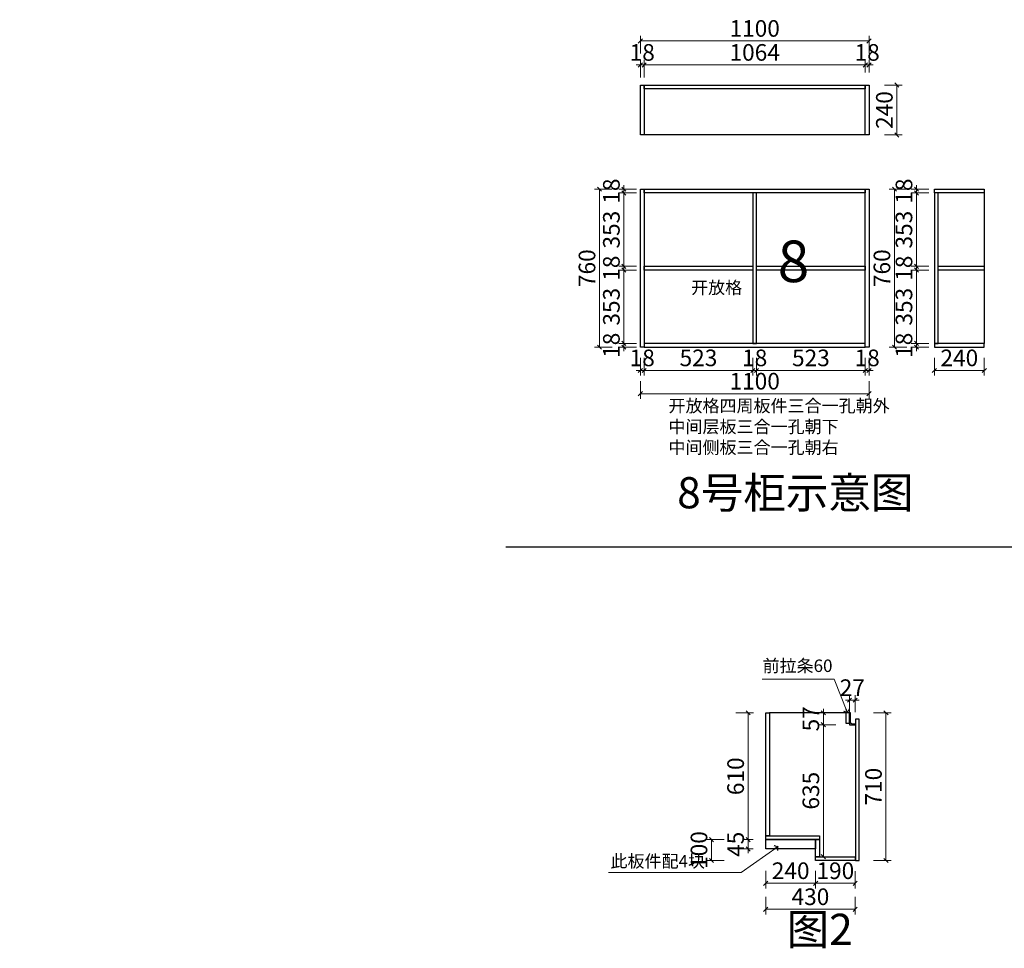
# Model space of a CAD drawing. Units: inches. Extents: x 1417 to 447759, y -216533 to -209116.
# Drawn here: x 439127 to 443864, y -215953 to -211484 of the extents above; entities that cross this region are included whole.
import ezdxf

# ---------------------------------------------------------------- set-up
doc = ezdxf.new("R2010")
doc.units = ezdxf.units.IN
doc.header["$LTSCALE"] = 3
doc.header["$MEASUREMENT"] = 0
for name, color, linetype in [('ZB_厨柜', 7, 'Continuous'), ('左产品层', 7, 'Continuous'), ('立面', 2, 'Continuous'), ('结构线111', 7, 'Continuous')]:
    doc.layers.add(name, color=color, linetype=linetype)
doc.styles.add('ZB_宋体', font='txt')
doc.styles.add('帝森标注0.5', font='txt', dxfattribs={"width": 0.5})
doc.dimstyles.new('帝森标注', dxfattribs={"dimscale": 20, "dimtxt": 4, "dimasz": 1, "dimexe": 1.25, "dimexo": 3, "dimgap": 0.5, "dimtad": 1, "dimdec": 0, "dimdsep": 46, "dimtxsty": '帝森标注0.5', "dimblk": 'OBLIQUE', "dimcen": 2.5, "dimclrd": 3, "dimclre": 3, "dimclrt": 1, "dimadec": 0, "dimazin": 0, "dimtfac": 1, "dimtdec": 0, "dimtix": 1, "dimtmove": 1, "dimatfit": 2, "dimldrblk": 'CCD_Leader_Arrow', "dimfxl": 3, "dimfxlon": 1, "dimlwd": 5, "dimlwe": 5, "dimarcsym": 0})

# ---------------------------------------------------------------- blocks, each defined once
blk = doc.blocks.new('_Oblique')
at = {"color": 0, "linetype": 'ByBlock', "lineweight": -2}
blk.add_line((-0.5, -0.5), (0.5, 0.5), dxfattribs=at)
blk = doc.blocks.new('*D288')
at = {"color": 3, "lineweight": 5, "transparency": 16777216}
for p, q in [((442631.7, -215430.2), (442631.7, -215410.2)), ((442656.2, -215430.2), (442606.7, -215430.2)), ((442656.2, -215475.2), (442606.7, -215475.2)), ((442631.7, -215430.2), (442631.7, -215475.2)), ((442631.7, -215475.2), (442631.7, -215495.2))]:
    blk.add_line(p, q, dxfattribs=at)
at = {"layer": 'Defpoints', "color": 0, "transparency": 16777216}
for p in [(442631.7, -215475.2), (442716.2, -215430.2), (442716.2, -215475.2)]:
    blk.add_point(p, dxfattribs=at)
at = {"color": 3, "lineweight": 5, "transparency": 16777216, "xscale": 20, "yscale": 20, "zscale": 20}
for p, rotation in [((442631.7, -215430.2), 270), ((442631.7, -215475.2), 90)]:
    blk.add_blockref('_Oblique', p, dxfattribs=dict(at, rotation=rotation))
at = {"color": 1, "transparency": 16777216, "insert": (442581.7, -215452.7), "char_height": 80, "attachment_point": 5, "rotation": 90, "style": '帝森标注0.5'}
blk.add_mtext('45', dxfattribs=at)
blk = doc.blocks.new('CCD_Leader_Arrow')
at = {"color": 2, "linetype": 'ByBlock'}
blk.add_line((0, 0), (-1, 0), dxfattribs=at)
for points in [[(-0.86, 0.67), (-0.6, 0.85), (-0.24, 0), (0, 0)], [(-0.86, -0.67), (-0.6, -0.85), (-0.24, 0), (0, 0)]]:
    blk.add_solid(points, dxfattribs=at)
blk = doc.blocks.new('*D289')
at = {"color": 3, "lineweight": 5, "transparency": 16777216}
for p, q in [((442716.2, -215580.1), (442716.2, -215665.1)), ((442956.2, -215580.1), (442956.2, -215665.1)), ((442716.2, -215640.1), (442956.2, -215640.1))]:
    blk.add_line(p, q, dxfattribs=at)
at = {"layer": 'Defpoints', "color": 0, "transparency": 16777216}
for p in [(442716.2, -215475.2), (442956.2, -215475.2), (442956.2, -215640.1)]:
    blk.add_point(p, dxfattribs=at)
at = {"color": 3, "lineweight": 5, "transparency": 16777216, "xscale": 20, "yscale": 20, "zscale": 20, "rotation": 180}
blk.add_blockref('_Oblique', (442716.2, -215640.1), dxfattribs=at)
at = {"color": 3, "lineweight": 5, "transparency": 16777216, "xscale": 20, "yscale": 20, "zscale": 20}
blk.add_blockref('_Oblique', (442956.2, -215640.1), dxfattribs=at)
at = {"color": 1, "transparency": 16777216, "insert": (442836.2, -215590.1), "char_height": 80, "attachment_point": 5, "style": '帝森标注0.5'}
blk.add_mtext('240', dxfattribs=at)
blk = doc.blocks.new('*D151')
at = {"color": 3, "lineweight": 5, "transparency": 16777216}
for p, q in [((442571.7, -214820.2), (442656.7, -214820.2)), ((442631.7, -215430.2), (442631.7, -214820.2)), ((442656.2, -215430.2), (442606.7, -215430.2))]:
    blk.add_line(p, q, dxfattribs=at)
at = {"layer": 'Defpoints', "color": 0, "transparency": 16777216}
for p in [(1417.4, -214820.2), (442631.7, -214820.2), (442716.2, -215430.2)]:
    blk.add_point(p, dxfattribs=at)
at = {"color": 3, "lineweight": 5, "transparency": 16777216, "xscale": 20, "yscale": 20, "zscale": 20}
for p, rotation in [((442631.7, -214820.2), 90), ((442631.7, -215430.2), 270)]:
    blk.add_blockref('_Oblique', p, dxfattribs=dict(at, rotation=rotation))
at = {"color": 1, "transparency": 16777216, "insert": (442581.7, -215125.2), "char_height": 80, "attachment_point": 5, "rotation": 90, "style": '帝森标注0.5'}
blk.add_mtext('610', dxfattribs=at)
blk = doc.blocks.new('*D290')
at = {"color": 3, "lineweight": 5, "transparency": 16777216}
for p, q in [((443234.8, -214820.2), (443319.8, -214820.2)), ((443294.8, -215530.2), (443294.8, -214820.2)), ((443234.8, -215530.2), (443319.8, -215530.2))]:
    blk.add_line(p, q, dxfattribs=at)
at = {"layer": 'Defpoints', "color": 0, "transparency": 16777216}
for p in [(443051.2, -214820.2), (443294.8, -214820.2), (443051.2, -215530.2)]:
    blk.add_point(p, dxfattribs=at)
at = {"color": 3, "lineweight": 5, "transparency": 16777216, "xscale": 20, "yscale": 20, "zscale": 20}
for p, rotation in [((443294.8, -214820.2), 90), ((443294.8, -215530.2), 270)]:
    blk.add_blockref('_Oblique', p, dxfattribs=dict(at, rotation=rotation))
at = {"color": 1, "transparency": 16777216, "insert": (443244.8, -215175.2), "char_height": 80, "attachment_point": 5, "rotation": 90, "style": '帝森标注0.5'}
blk.add_mtext('710', dxfattribs=at)
blk = doc.blocks.new('*D291')
at = {"color": 3, "lineweight": 5, "transparency": 16777216}
for p, q in [((443119.2, -214759.2), (443099.2, -214759.2)), ((443119.2, -214817.2), (443119.2, -214734.2)), ((443119.2, -214759.2), (443146.2, -214759.2)), ((443146.2, -214817.2), (443146.2, -214734.2)), ((443146.2, -214759.2), (443166.2, -214759.2))]:
    blk.add_line(p, q, dxfattribs=at)
at = {"layer": 'Defpoints', "color": 0, "transparency": 16777216}
for p in [(443146.2, -214759.2), (443119.2, -214877.2), (443146.2, -214877.2)]:
    blk.add_point(p, dxfattribs=at)
at = {"color": 3, "lineweight": 5, "transparency": 16777216, "xscale": 20, "yscale": 20, "zscale": 20}
blk.add_blockref('_Oblique', (443119.2, -214759.2), dxfattribs=at)
at = {"color": 3, "lineweight": 5, "transparency": 16777216, "xscale": 20, "yscale": 20, "zscale": 20, "rotation": 180}
blk.add_blockref('_Oblique', (443146.2, -214759.2), dxfattribs=at)
at = {"color": 1, "transparency": 16777216, "insert": (443132.7, -214709.2), "char_height": 80, "attachment_point": 5, "style": '帝森标注0.5'}
blk.add_mtext('27', dxfattribs=at)
blk = doc.blocks.new('*D292')
at = {"color": 3, "lineweight": 5, "transparency": 16777216}
for p, q in [((442993.7, -214820.2), (442993.7, -214800.2)), ((443053.7, -214820.2), (442968.7, -214820.2)), ((442993.7, -214820.2), (442993.7, -214877.2)), ((443053.7, -214877.2), (442968.7, -214877.2)), ((442993.7, -214877.2), (442993.7, -214897.2))]:
    blk.add_line(p, q, dxfattribs=at)
at = {"layer": 'Defpoints', "color": 0, "transparency": 16777216}
for p in [(443119.2, -214820.2), (442993.7, -214877.2), (443119.2, -214877.2)]:
    blk.add_point(p, dxfattribs=at)
at = {"color": 3, "lineweight": 5, "transparency": 16777216, "xscale": 20, "yscale": 20, "zscale": 20}
for p, rotation in [((442993.7, -214820.2), 270), ((442993.7, -214877.2), 90)]:
    blk.add_blockref('_Oblique', p, dxfattribs=dict(at, rotation=rotation))
at = {"color": 1, "transparency": 16777216, "insert": (442943.7, -214848.7), "char_height": 80, "attachment_point": 5, "rotation": 90, "style": '帝森标注0.5'}
blk.add_mtext('57', dxfattribs=at)
blk = doc.blocks.new('*D293')
at = {"color": 3, "lineweight": 5, "transparency": 16777216}
for p, q in [((443053.7, -214877.2), (442968.7, -214877.2)), ((442993.7, -214877.2), (442993.7, -215512.2)), ((443053.7, -215512.2), (442968.7, -215512.2))]:
    blk.add_line(p, q, dxfattribs=at)
at = {"layer": 'Defpoints', "color": 0, "transparency": 16777216}
for p in [(443119.2, -214877.2), (442993.7, -215512.2), (443119.9, -215512.2)]:
    blk.add_point(p, dxfattribs=at)
at = {"color": 3, "lineweight": 5, "transparency": 16777216, "xscale": 20, "yscale": 20, "zscale": 20}
for p, rotation in [((442993.7, -214877.2), 90), ((442993.7, -215512.2), 270)]:
    blk.add_blockref('_Oblique', p, dxfattribs=dict(at, rotation=rotation))
at = {"color": 1, "transparency": 16777216, "insert": (442943.7, -215194.7), "char_height": 80, "attachment_point": 5, "rotation": 90, "style": '帝森标注0.5'}
blk.add_mtext('635', dxfattribs=at)
blk = doc.blocks.new('*D294')
at = {"color": 3, "lineweight": 5, "transparency": 16777216}
for p, q in [((442956.2, -215581.2), (442956.2, -215665.1)), ((443146.2, -215581.2), (443146.2, -215665.1)), ((442956.2, -215640.1), (443146.2, -215640.1))]:
    blk.add_line(p, q, dxfattribs=at)
at = {"layer": 'Defpoints', "color": 0, "transparency": 16777216}
for p in [(442956.2, -215521.2), (443146.2, -215521.2), (443146.2, -215640.1)]:
    blk.add_point(p, dxfattribs=at)
at = {"color": 3, "lineweight": 5, "transparency": 16777216, "xscale": 20, "yscale": 20, "zscale": 20, "rotation": 180}
blk.add_blockref('_Oblique', (442956.2, -215640.1), dxfattribs=at)
at = {"color": 3, "lineweight": 5, "transparency": 16777216, "xscale": 20, "yscale": 20, "zscale": 20}
blk.add_blockref('_Oblique', (443146.2, -215640.1), dxfattribs=at)
at = {"color": 1, "transparency": 16777216, "insert": (443051.2, -215590.1), "char_height": 80, "attachment_point": 5, "style": '帝森标注0.5'}
blk.add_mtext('190', dxfattribs=at)
blk = doc.blocks.new('*D295')
at = {"color": 3, "lineweight": 5, "transparency": 16777216}
for p, q in [((442716.2, -215705.3), (442716.2, -215790.3)), ((443146.2, -215705.3), (443146.2, -215790.3)), ((443146.2, -215765.3), (442716.2, -215765.3))]:
    blk.add_line(p, q, dxfattribs=at)
at = {"layer": 'Defpoints', "color": 0, "transparency": 16777216}
for p in [(442716.2, -215430.2), (443146.2, -215512.2), (442716.2, -215765.3)]:
    blk.add_point(p, dxfattribs=at)
at = {"color": 3, "lineweight": 5, "transparency": 16777216, "xscale": 20, "yscale": 20, "zscale": 20, "rotation": 180}
blk.add_blockref('_Oblique', (442716.2, -215765.3), dxfattribs=at)
at = {"color": 3, "lineweight": 5, "transparency": 16777216, "xscale": 20, "yscale": 20, "zscale": 20}
blk.add_blockref('_Oblique', (443146.2, -215765.3), dxfattribs=at)
at = {"color": 1, "transparency": 16777216, "insert": (442931.2, -215715.3), "char_height": 80, "attachment_point": 5, "style": '帝森标注0.5'}
blk.add_mtext('430', dxfattribs=at)
blk = doc.blocks.new('*D156')
at = {"color": 3, "lineweight": 5, "transparency": 16777216}
for p, q in [((442515.5, -215430.2), (442430.5, -215430.2)), ((442455.5, -215430.2), (442455.5, -215530.2)), ((442515.5, -215530.2), (442430.5, -215530.2))]:
    blk.add_line(p, q, dxfattribs=at)
at = {"layer": 'Defpoints', "color": 0, "transparency": 16777216}
for p in [(442956.2, -215430.2), (442455.5, -215530.2), (442956.2, -215530.2)]:
    blk.add_point(p, dxfattribs=at)
at = {"color": 3, "lineweight": 5, "transparency": 16777216, "xscale": 20, "yscale": 20, "zscale": 20}
for p, rotation in [((442455.5, -215430.2), 90), ((442455.5, -215530.2), 270)]:
    blk.add_blockref('_Oblique', p, dxfattribs=dict(at, rotation=rotation))
at = {"color": 1, "transparency": 16777216, "insert": (442405.5, -215480.2), "char_height": 80, "attachment_point": 5, "rotation": 90, "style": '帝森标注0.5'}
blk.add_mtext('100', dxfattribs=at)
blk = doc.blocks.new('*D197')
at = {"color": 3, "lineweight": 5, "transparency": 16777216}
for p, q in [((442113.1, -213112.1), (442113.1, -213197.1)), ((442131.1, -213112.1), (442131.1, -213197.1)), ((442113.1, -213172.1), (442093.1, -213172.1)), ((442113.1, -213172.1), (442131.1, -213172.1)), ((442131.1, -213172.1), (442151.1, -213172.1))]:
    blk.add_line(p, q, dxfattribs=at)
at = {"layer": 'Defpoints', "color": 0, "transparency": 16777216}
for p in [(442113.1, -212983.1), (442131.1, -212983.1), (442131.1, -213172.1)]:
    blk.add_point(p, dxfattribs=at)
at = {"color": 3, "lineweight": 5, "transparency": 16777216, "xscale": 20, "yscale": 20, "zscale": 20}
blk.add_blockref('_Oblique', (442113.1, -213172.1), dxfattribs=at)
at = {"color": 3, "lineweight": 5, "transparency": 16777216, "xscale": 20, "yscale": 20, "zscale": 20, "rotation": 180}
blk.add_blockref('_Oblique', (442131.1, -213172.1), dxfattribs=at)
at = {"color": 1, "transparency": 16777216, "insert": (442122.1, -213122.1), "char_height": 80, "attachment_point": 5, "style": '帝森标注0.5'}
blk.add_mtext('18', dxfattribs=at)
blk = doc.blocks.new('*D198')
at = {"color": 3, "lineweight": 5, "transparency": 16777216}
for p, q in [((442131.1, -213112.1), (442131.1, -213197.1)), ((442654.1, -213112.1), (442654.1, -213197.1)), ((442131.1, -213172.1), (442654.1, -213172.1))]:
    blk.add_line(p, q, dxfattribs=at)
at = {"layer": 'Defpoints', "color": 0, "transparency": 16777216}
for p in [(442131.1, -212983.1), (442654.1, -212966), (442654.1, -213172.1)]:
    blk.add_point(p, dxfattribs=at)
at = {"color": 3, "lineweight": 5, "transparency": 16777216, "xscale": 20, "yscale": 20, "zscale": 20, "rotation": 180}
blk.add_blockref('_Oblique', (442131.1, -213172.1), dxfattribs=at)
at = {"color": 3, "lineweight": 5, "transparency": 16777216, "xscale": 20, "yscale": 20, "zscale": 20}
blk.add_blockref('_Oblique', (442654.1, -213172.1), dxfattribs=at)
at = {"color": 1, "transparency": 16777216, "insert": (442392.6, -213122.1), "char_height": 80, "attachment_point": 5, "style": '帝森标注0.5'}
blk.add_mtext('523', dxfattribs=at)
blk = doc.blocks.new('*D199')
at = {"color": 3, "lineweight": 5, "transparency": 16777216}
for p, q in [((442654.1, -213112.1), (442654.1, -213197.1)), ((442672.1, -213112.1), (442672.1, -213197.1)), ((442654.1, -213172.1), (442634.1, -213172.1)), ((442654.1, -213172.1), (442672.1, -213172.1)), ((442672.1, -213172.1), (442692.1, -213172.1))]:
    blk.add_line(p, q, dxfattribs=at)
at = {"layer": 'Defpoints', "color": 0, "transparency": 16777216}
for p in [(442654.1, -212966), (442672.1, -212970.7), (442672.1, -213172.1)]:
    blk.add_point(p, dxfattribs=at)
at = {"color": 3, "lineweight": 5, "transparency": 16777216, "xscale": 20, "yscale": 20, "zscale": 20}
blk.add_blockref('_Oblique', (442654.1, -213172.1), dxfattribs=at)
at = {"color": 3, "lineweight": 5, "transparency": 16777216, "xscale": 20, "yscale": 20, "zscale": 20, "rotation": 180}
blk.add_blockref('_Oblique', (442672.1, -213172.1), dxfattribs=at)
at = {"color": 1, "transparency": 16777216, "insert": (442663.1, -213122.1), "char_height": 80, "attachment_point": 5, "style": '帝森标注0.5'}
blk.add_mtext('18', dxfattribs=at)
blk = doc.blocks.new('*D200')
at = {"color": 3, "lineweight": 5, "transparency": 16777216}
for p, q in [((442672.1, -213112.1), (442672.1, -213197.1)), ((443195.1, -213112.1), (443195.1, -213197.1)), ((442672.1, -213172.1), (443195.1, -213172.1))]:
    blk.add_line(p, q, dxfattribs=at)
at = {"layer": 'Defpoints', "color": 0, "transparency": 16777216}
for p in [(443195.1, -212960.2), (442672.1, -212970.7), (443195.1, -213172.1)]:
    blk.add_point(p, dxfattribs=at)
at = {"color": 3, "lineweight": 5, "transparency": 16777216, "xscale": 20, "yscale": 20, "zscale": 20, "rotation": 180}
blk.add_blockref('_Oblique', (442672.1, -213172.1), dxfattribs=at)
at = {"color": 3, "lineweight": 5, "transparency": 16777216, "xscale": 20, "yscale": 20, "zscale": 20}
blk.add_blockref('_Oblique', (443195.1, -213172.1), dxfattribs=at)
at = {"color": 1, "transparency": 16777216, "insert": (442933.6, -213122.1), "char_height": 80, "attachment_point": 5, "style": '帝森标注0.5'}
blk.add_mtext('523', dxfattribs=at)
blk = doc.blocks.new('*D201')
at = {"color": 3, "lineweight": 5, "transparency": 16777216}
for p, q in [((443195.1, -213112.1), (443195.1, -213197.1)), ((443213.1, -213112.1), (443213.1, -213197.1)), ((443195.1, -213172.1), (443175.1, -213172.1)), ((443195.1, -213172.1), (443213.1, -213172.1)), ((443213.1, -213172.1), (443233.1, -213172.1))]:
    blk.add_line(p, q, dxfattribs=at)
at = {"layer": 'Defpoints', "color": 0, "transparency": 16777216}
for p in [(443195.1, -212960.2), (443213.1, -212963.1), (443213.1, -213172.1)]:
    blk.add_point(p, dxfattribs=at)
at = {"color": 3, "lineweight": 5, "transparency": 16777216, "xscale": 20, "yscale": 20, "zscale": 20}
blk.add_blockref('_Oblique', (443195.1, -213172.1), dxfattribs=at)
at = {"color": 3, "lineweight": 5, "transparency": 16777216, "xscale": 20, "yscale": 20, "zscale": 20, "rotation": 180}
blk.add_blockref('_Oblique', (443213.1, -213172.1), dxfattribs=at)
at = {"color": 1, "transparency": 16777216, "insert": (443204.1, -213122.1), "char_height": 80, "attachment_point": 5, "style": '帝森标注0.5'}
blk.add_mtext('18', dxfattribs=at)
blk = doc.blocks.new('*D202')
at = {"color": 3, "lineweight": 5, "transparency": 16777216}
for p, q in [((442113.1, -213224.3), (442113.1, -213309.3)), ((443213.1, -213224.3), (443213.1, -213309.3)), ((443213.1, -213284.3), (442113.1, -213284.3))]:
    blk.add_line(p, q, dxfattribs=at)
at = {"layer": 'Defpoints', "color": 0, "transparency": 16777216}
for p in [(442113.1, -212958.4), (443213.1, -212963.1), (442113.1, -213284.3)]:
    blk.add_point(p, dxfattribs=at)
at = {"color": 3, "lineweight": 5, "transparency": 16777216, "xscale": 20, "yscale": 20, "zscale": 20, "rotation": 180}
blk.add_blockref('_Oblique', (442113.1, -213284.3), dxfattribs=at)
at = {"color": 3, "lineweight": 5, "transparency": 16777216, "xscale": 20, "yscale": 20, "zscale": 20}
blk.add_blockref('_Oblique', (443213.1, -213284.3), dxfattribs=at)
at = {"color": 1, "transparency": 16777216, "insert": (442663.1, -213234.3), "char_height": 80, "attachment_point": 5, "style": '帝森标注0.5'}
blk.add_mtext('1100', dxfattribs=at)
blk = doc.blocks.new('*D305')
at = {"color": 3, "lineweight": 5, "transparency": 16777216}
for p, q in [((442094, -213042.1), (442009, -213042.1)), ((442034, -213042.1), (442034, -213022.1)), ((442034, -213060.1), (442034, -213042.1)), ((442094, -213060.1), (442009, -213060.1)), ((442034, -213060.1), (442034, -213080.1))]:
    blk.add_line(p, q, dxfattribs=at)
at = {"layer": 'Defpoints', "color": 0, "transparency": 16777216}
for p in [(442034, -213042.1), (442210.3, -213042.1), (442210.3, -213060.1)]:
    blk.add_point(p, dxfattribs=at)
at = {"color": 3, "lineweight": 5, "transparency": 16777216, "xscale": 20, "yscale": 20, "zscale": 20}
for p, rotation in [((442034, -213042.1), 270), ((442034, -213060.1), 90)]:
    blk.add_blockref('_Oblique', p, dxfattribs=dict(at, rotation=rotation))
at = {"color": 1, "transparency": 16777216, "insert": (441984, -213051.1), "char_height": 80, "attachment_point": 5, "rotation": 90, "style": '帝森标注0.5'}
blk.add_mtext('18', dxfattribs=at)
blk = doc.blocks.new('*D306')
at = {"color": 3, "lineweight": 5, "transparency": 16777216}
for p, q in [((442094, -212689.1), (442009, -212689.1)), ((442034, -213042.1), (442034, -212689.1)), ((442094, -213042.1), (442009, -213042.1))]:
    blk.add_line(p, q, dxfattribs=at)
at = {"layer": 'Defpoints', "color": 0, "transparency": 16777216}
for p in [(442034, -212689.1), (442265.7, -212689.1), (442210.3, -213042.1)]:
    blk.add_point(p, dxfattribs=at)
at = {"color": 3, "lineweight": 5, "transparency": 16777216, "xscale": 20, "yscale": 20, "zscale": 20}
for p, rotation in [((442034, -212689.1), 90), ((442034, -213042.1), 270)]:
    blk.add_blockref('_Oblique', p, dxfattribs=dict(at, rotation=rotation))
at = {"color": 1, "transparency": 16777216, "insert": (441984, -212865.6), "char_height": 80, "attachment_point": 5, "rotation": 90, "style": '帝森标注0.5'}
blk.add_mtext('353', dxfattribs=at)
blk = doc.blocks.new('*D307')
at = {"color": 3, "lineweight": 5, "transparency": 16777216}
for p, q in [((442094, -212671.1), (442009, -212671.1)), ((442034, -212671.1), (442034, -212651.1)), ((442034, -212689.1), (442034, -212671.1)), ((442094, -212689.1), (442009, -212689.1)), ((442034, -212689.1), (442034, -212709.1))]:
    blk.add_line(p, q, dxfattribs=at)
at = {"layer": 'Defpoints', "color": 0, "transparency": 16777216}
for p in [(442034, -212671.1), (442269, -212671.1), (442265.7, -212689.1)]:
    blk.add_point(p, dxfattribs=at)
at = {"color": 3, "lineweight": 5, "transparency": 16777216, "xscale": 20, "yscale": 20, "zscale": 20}
for p, rotation in [((442034, -212671.1), 270), ((442034, -212689.1), 90)]:
    blk.add_blockref('_Oblique', p, dxfattribs=dict(at, rotation=rotation))
at = {"color": 1, "transparency": 16777216, "insert": (441984, -212680.1), "char_height": 80, "attachment_point": 5, "rotation": 90, "style": '帝森标注0.5'}
blk.add_mtext('18', dxfattribs=at)
blk = doc.blocks.new('*D308')
at = {"color": 3, "lineweight": 5, "transparency": 16777216}
for p, q in [((442094, -212318.1), (442009, -212318.1)), ((442034, -212671.1), (442034, -212318.1)), ((442094, -212671.1), (442009, -212671.1))]:
    blk.add_line(p, q, dxfattribs=at)
at = {"layer": 'Defpoints', "color": 0, "transparency": 16777216}
for p in [(442034, -212318.1), (442264.9, -212318.1), (442269, -212671.1)]:
    blk.add_point(p, dxfattribs=at)
at = {"color": 3, "lineweight": 5, "transparency": 16777216, "xscale": 20, "yscale": 20, "zscale": 20}
for p, rotation in [((442034, -212318.1), 90), ((442034, -212671.1), 270)]:
    blk.add_blockref('_Oblique', p, dxfattribs=dict(at, rotation=rotation))
at = {"color": 1, "transparency": 16777216, "insert": (441984, -212494.6), "char_height": 80, "attachment_point": 5, "rotation": 90, "style": '帝森标注0.5'}
blk.add_mtext('353', dxfattribs=at)
blk = doc.blocks.new('*D309')
at = {"color": 3, "lineweight": 5, "transparency": 16777216}
for p, q in [((442094, -212300.1), (442009, -212300.1)), ((442034, -212300.1), (442034, -212280.1)), ((442034, -212318.1), (442034, -212300.1)), ((442094, -212318.1), (442009, -212318.1)), ((442034, -212318.1), (442034, -212338.1))]:
    blk.add_line(p, q, dxfattribs=at)
at = {"layer": 'Defpoints', "color": 0, "transparency": 16777216}
for p in [(442034, -212300.1), (442264.9, -212300.1), (442264.9, -212318.1)]:
    blk.add_point(p, dxfattribs=at)
at = {"color": 3, "lineweight": 5, "transparency": 16777216, "xscale": 20, "yscale": 20, "zscale": 20}
for p, rotation in [((442034, -212300.1), 270), ((442034, -212318.1), 90)]:
    blk.add_blockref('_Oblique', p, dxfattribs=dict(at, rotation=rotation))
at = {"color": 1, "transparency": 16777216, "insert": (441984, -212309.1), "char_height": 80, "attachment_point": 5, "rotation": 90, "style": '帝森标注0.5'}
blk.add_mtext('18', dxfattribs=at)
blk = doc.blocks.new('*D310')
at = {"color": 3, "lineweight": 5, "transparency": 16777216}
for p, q in [((441976.8, -212300.1), (441891.8, -212300.1)), ((441916.8, -212300.1), (441916.8, -213060.1)), ((441976.8, -213060.1), (441891.8, -213060.1))]:
    blk.add_line(p, q, dxfattribs=at)
at = {"layer": 'Defpoints', "color": 0, "transparency": 16777216}
for p in [(442264.9, -212300.1), (441916.8, -213060.1), (442262.7, -213060.1)]:
    blk.add_point(p, dxfattribs=at)
at = {"color": 3, "lineweight": 5, "transparency": 16777216, "xscale": 20, "yscale": 20, "zscale": 20}
for p, rotation in [((441916.8, -212300.1), 90), ((441916.8, -213060.1), 270)]:
    blk.add_blockref('_Oblique', p, dxfattribs=dict(at, rotation=rotation))
at = {"color": 1, "transparency": 16777216, "insert": (441866.8, -212680.1), "char_height": 80, "attachment_point": 5, "rotation": 90, "style": '帝森标注0.5'}
blk.add_mtext('760', dxfattribs=at)
blk = doc.blocks.new('*D311')
at = {"color": 3, "lineweight": 5, "transparency": 16777216}
for p, q in [((443287.3, -211798.9), (443372.3, -211798.9)), ((443347.3, -212038.9), (443347.3, -211798.9)), ((443287.3, -212038.9), (443372.3, -212038.9))]:
    blk.add_line(p, q, dxfattribs=at)
at = {"layer": 'Defpoints', "color": 0, "transparency": 16777216}
for p in [(442935.6, -211798.9), (443347.3, -211798.9), (442935.6, -212038.9)]:
    blk.add_point(p, dxfattribs=at)
at = {"color": 3, "lineweight": 5, "transparency": 16777216, "xscale": 20, "yscale": 20, "zscale": 20}
for p, rotation in [((443347.3, -211798.9), 90), ((443347.3, -212038.9), 270)]:
    blk.add_blockref('_Oblique', p, dxfattribs=dict(at, rotation=rotation))
at = {"color": 1, "transparency": 16777216, "insert": (443297.3, -211918.9), "char_height": 80, "attachment_point": 5, "rotation": 90, "style": '帝森标注0.5'}
blk.add_mtext('240', dxfattribs=at)
blk = doc.blocks.new('*D312')
at = {"color": 3, "lineweight": 5, "transparency": 16777216}
for p, q in [((442113.1, -211762.1), (442113.1, -211677.1)), ((442131.1, -211762.1), (442131.1, -211677.1)), ((442113.1, -211702.1), (442093.1, -211702.1)), ((442113.1, -211702.1), (442131.1, -211702.1)), ((442131.1, -211702.1), (442151.1, -211702.1))]:
    blk.add_line(p, q, dxfattribs=at)
at = {"layer": 'Defpoints', "color": 0, "transparency": 16777216}
for p in [(442131.1, -211702.1), (442113.1, -211918.9), (442131.1, -211918.9)]:
    blk.add_point(p, dxfattribs=at)
at = {"color": 3, "lineweight": 5, "transparency": 16777216, "xscale": 20, "yscale": 20, "zscale": 20}
blk.add_blockref('_Oblique', (442113.1, -211702.1), dxfattribs=at)
at = {"color": 3, "lineweight": 5, "transparency": 16777216, "xscale": 20, "yscale": 20, "zscale": 20, "rotation": 180}
blk.add_blockref('_Oblique', (442131.1, -211702.1), dxfattribs=at)
at = {"color": 1, "transparency": 16777216, "insert": (442122.1, -211652.1), "char_height": 80, "attachment_point": 5, "style": '帝森标注0.5'}
blk.add_mtext('18', dxfattribs=at)
blk = doc.blocks.new('*D313')
at = {"color": 3, "lineweight": 5, "transparency": 16777216}
for p, q in [((442131.1, -211762.1), (442131.1, -211677.1)), ((443195.1, -211738.9), (443195.1, -211677.1)), ((442131.1, -211702.1), (443195.1, -211702.1))]:
    blk.add_line(p, q, dxfattribs=at)
at = {"layer": 'Defpoints', "color": 0, "transparency": 16777216}
for p in [(443195.1, -211702.1), (443195.1, -211798.9), (442131.1, -211918.9)]:
    blk.add_point(p, dxfattribs=at)
at = {"color": 3, "lineweight": 5, "transparency": 16777216, "xscale": 20, "yscale": 20, "zscale": 20, "rotation": 180}
blk.add_blockref('_Oblique', (442131.1, -211702.1), dxfattribs=at)
at = {"color": 3, "lineweight": 5, "transparency": 16777216, "xscale": 20, "yscale": 20, "zscale": 20}
blk.add_blockref('_Oblique', (443195.1, -211702.1), dxfattribs=at)
at = {"color": 1, "transparency": 16777216, "insert": (442663.1, -211652.1), "char_height": 80, "attachment_point": 5, "style": '帝森标注0.5'}
blk.add_mtext('1064', dxfattribs=at)
blk = doc.blocks.new('*D314')
at = {"color": 3, "lineweight": 5, "transparency": 16777216}
for p, q in [((443195.1, -211738.9), (443195.1, -211677.1)), ((443213.1, -211738.9), (443213.1, -211677.1)), ((443195.1, -211702.1), (443175.1, -211702.1)), ((443195.1, -211702.1), (443213.1, -211702.1)), ((443213.1, -211702.1), (443233.1, -211702.1))]:
    blk.add_line(p, q, dxfattribs=at)
at = {"layer": 'Defpoints', "color": 0, "transparency": 16777216}
for p in [(443213.1, -211702.1), (443195.1, -211798.9), (443213.1, -211798.9)]:
    blk.add_point(p, dxfattribs=at)
at = {"color": 3, "lineweight": 5, "transparency": 16777216, "xscale": 20, "yscale": 20, "zscale": 20}
blk.add_blockref('_Oblique', (443195.1, -211702.1), dxfattribs=at)
at = {"color": 3, "lineweight": 5, "transparency": 16777216, "xscale": 20, "yscale": 20, "zscale": 20, "rotation": 180}
blk.add_blockref('_Oblique', (443213.1, -211702.1), dxfattribs=at)
at = {"color": 1, "transparency": 16777216, "insert": (443204.1, -211652.1), "char_height": 80, "attachment_point": 5, "style": '帝森标注0.5'}
blk.add_mtext('18', dxfattribs=at)
blk = doc.blocks.new('*D315')
at = {"color": 3, "lineweight": 5, "transparency": 16777216}
for p, q in [((442113.1, -211646.7), (442113.1, -211561.7)), ((443213.1, -211586.7), (442113.1, -211586.7)), ((443213.1, -211646.7), (443213.1, -211561.7))]:
    blk.add_line(p, q, dxfattribs=at)
at = {"layer": 'Defpoints', "color": 0, "transparency": 16777216}
for p in [(442113.1, -211586.7), (442113.1, -211798.9), (443213.1, -211798.9)]:
    blk.add_point(p, dxfattribs=at)
at = {"color": 3, "lineweight": 5, "transparency": 16777216, "xscale": 20, "yscale": 20, "zscale": 20, "rotation": 180}
blk.add_blockref('_Oblique', (442113.1, -211586.7), dxfattribs=at)
at = {"color": 3, "lineweight": 5, "transparency": 16777216, "xscale": 20, "yscale": 20, "zscale": 20}
blk.add_blockref('_Oblique', (443213.1, -211586.7), dxfattribs=at)
at = {"color": 1, "transparency": 16777216, "insert": (442663.1, -211536.7), "char_height": 80, "attachment_point": 5, "style": '帝森标注0.5'}
blk.add_mtext('1100', dxfattribs=at)
blk = doc.blocks.new('*D316')
at = {"color": 3, "lineweight": 5, "transparency": 16777216}
for p, q in [((443501.6, -212300.1), (443416.6, -212300.1)), ((443441.6, -212300.1), (443441.6, -212280.1)), ((443441.6, -212300.1), (443441.6, -212318.1)), ((443501.6, -212318.1), (443416.6, -212318.1)), ((443441.6, -212318.1), (443441.6, -212338.1))]:
    blk.add_line(p, q, dxfattribs=at)
at = {"layer": 'Defpoints', "color": 0, "transparency": 16777216}
for p in [(443565.6, -212300.1), (443441.6, -212318.1), (443565.6, -212318.1)]:
    blk.add_point(p, dxfattribs=at)
at = {"color": 3, "lineweight": 5, "transparency": 16777216, "xscale": 20, "yscale": 20, "zscale": 20}
for p, rotation in [((443441.6, -212300.1), 270), ((443441.6, -212318.1), 90)]:
    blk.add_blockref('_Oblique', p, dxfattribs=dict(at, rotation=rotation))
at = {"color": 1, "transparency": 16777216, "insert": (443391.6, -212309.1), "char_height": 80, "attachment_point": 5, "rotation": 90, "style": '帝森标注0.5'}
blk.add_mtext('18', dxfattribs=at)
blk = doc.blocks.new('*D317')
at = {"color": 3, "lineweight": 5, "transparency": 16777216}
for p, q in [((443501.6, -212318.1), (443416.6, -212318.1)), ((443441.6, -212318.1), (443441.6, -212671.1)), ((443501.6, -212671.1), (443416.6, -212671.1))]:
    blk.add_line(p, q, dxfattribs=at)
at = {"layer": 'Defpoints', "color": 0, "transparency": 16777216}
for p in [(443565.6, -212318.1), (443441.6, -212671.1), (443599.2, -212671.1)]:
    blk.add_point(p, dxfattribs=at)
at = {"color": 3, "lineweight": 5, "transparency": 16777216, "xscale": 20, "yscale": 20, "zscale": 20}
for p, rotation in [((443441.6, -212318.1), 90), ((443441.6, -212671.1), 270)]:
    blk.add_blockref('_Oblique', p, dxfattribs=dict(at, rotation=rotation))
at = {"color": 1, "transparency": 16777216, "insert": (443391.6, -212494.6), "char_height": 80, "attachment_point": 5, "rotation": 90, "style": '帝森标注0.5'}
blk.add_mtext('353', dxfattribs=at)
blk = doc.blocks.new('*D318')
at = {"color": 3, "lineweight": 5, "transparency": 16777216}
for p, q in [((443501.6, -212671.1), (443416.6, -212671.1)), ((443441.6, -212671.1), (443441.6, -212651.1)), ((443441.6, -212671.1), (443441.6, -212689.1)), ((443501.6, -212689.1), (443416.6, -212689.1)), ((443441.6, -212689.1), (443441.6, -212709.1))]:
    blk.add_line(p, q, dxfattribs=at)
at = {"layer": 'Defpoints', "color": 0, "transparency": 16777216}
for p in [(443599.2, -212671.1), (443441.6, -212689.1), (443601.9, -212689.1)]:
    blk.add_point(p, dxfattribs=at)
at = {"color": 3, "lineweight": 5, "transparency": 16777216, "xscale": 20, "yscale": 20, "zscale": 20}
for p, rotation in [((443441.6, -212671.1), 270), ((443441.6, -212689.1), 90)]:
    blk.add_blockref('_Oblique', p, dxfattribs=dict(at, rotation=rotation))
at = {"color": 1, "transparency": 16777216, "insert": (443391.6, -212680.1), "char_height": 80, "attachment_point": 5, "rotation": 90, "style": '帝森标注0.5'}
blk.add_mtext('18', dxfattribs=at)
blk = doc.blocks.new('*D319')
at = {"color": 3, "lineweight": 5, "transparency": 16777216}
for p, q in [((443501.6, -212689.1), (443416.6, -212689.1)), ((443441.6, -212689.1), (443441.6, -213042.1)), ((443501.6, -213042.1), (443416.6, -213042.1))]:
    blk.add_line(p, q, dxfattribs=at)
at = {"layer": 'Defpoints', "color": 0, "transparency": 16777216}
for p in [(443601.9, -212689.1), (443441.6, -213042.1), (443609, -213042.1)]:
    blk.add_point(p, dxfattribs=at)
at = {"color": 3, "lineweight": 5, "transparency": 16777216, "xscale": 20, "yscale": 20, "zscale": 20}
for p, rotation in [((443441.6, -212689.1), 90), ((443441.6, -213042.1), 270)]:
    blk.add_blockref('_Oblique', p, dxfattribs=dict(at, rotation=rotation))
at = {"color": 1, "transparency": 16777216, "insert": (443391.6, -212865.6), "char_height": 80, "attachment_point": 5, "rotation": 90, "style": '帝森标注0.5'}
blk.add_mtext('353', dxfattribs=at)
blk = doc.blocks.new('*D320')
at = {"color": 3, "lineweight": 5, "transparency": 16777216}
for p, q in [((443501.6, -213042.1), (443416.6, -213042.1)), ((443441.6, -213042.1), (443441.6, -213022.1)), ((443441.6, -213042.1), (443441.6, -213060.1)), ((443501.6, -213060.1), (443416.6, -213060.1)), ((443441.6, -213060.1), (443441.6, -213080.1))]:
    blk.add_line(p, q, dxfattribs=at)
at = {"layer": 'Defpoints', "color": 0, "transparency": 16777216}
for p in [(443609, -213042.1), (443441.6, -213060.1), (443609, -213060.1)]:
    blk.add_point(p, dxfattribs=at)
at = {"color": 3, "lineweight": 5, "transparency": 16777216, "xscale": 20, "yscale": 20, "zscale": 20}
for p, rotation in [((443441.6, -213042.1), 270), ((443441.6, -213060.1), 90)]:
    blk.add_blockref('_Oblique', p, dxfattribs=dict(at, rotation=rotation))
at = {"color": 1, "transparency": 16777216, "insert": (443391.6, -213051.1), "char_height": 80, "attachment_point": 5, "rotation": 90, "style": '帝森标注0.5'}
blk.add_mtext('18', dxfattribs=at)
blk = doc.blocks.new('*D321')
at = {"color": 3, "lineweight": 5, "transparency": 16777216}
for p, q in [((443395.7, -212300.1), (443310.7, -212300.1)), ((443335.7, -213060.1), (443335.7, -212300.1)), ((443395.7, -213060.1), (443310.7, -213060.1))]:
    blk.add_line(p, q, dxfattribs=at)
at = {"layer": 'Defpoints', "color": 0, "transparency": 16777216}
for p in [(443335.7, -212300.1), (443611.9, -212300.1), (443609, -213060.1)]:
    blk.add_point(p, dxfattribs=at)
at = {"color": 3, "lineweight": 5, "transparency": 16777216, "xscale": 20, "yscale": 20, "zscale": 20}
for p, rotation in [((443335.7, -212300.1), 90), ((443335.7, -213060.1), 270)]:
    blk.add_blockref('_Oblique', p, dxfattribs=dict(at, rotation=rotation))
at = {"color": 1, "transparency": 16777216, "insert": (443285.7, -212680.1), "char_height": 80, "attachment_point": 5, "rotation": 90, "style": '帝森标注0.5'}
blk.add_mtext('760', dxfattribs=at)
blk = doc.blocks.new('*D322')
at = {"color": 3, "lineweight": 5, "transparency": 16777216}
for p, q in [((443527.6, -213112.1), (443527.6, -213197.1)), ((443767.6, -213112.1), (443767.6, -213197.1)), ((443527.6, -213172.1), (443767.6, -213172.1))]:
    blk.add_line(p, q, dxfattribs=at)
at = {"layer": 'Defpoints', "color": 0, "transparency": 16777216}
for p in [(443527.6, -212990.1), (443767.6, -212990.1), (443767.6, -213172.1)]:
    blk.add_point(p, dxfattribs=at)
at = {"color": 3, "lineweight": 5, "transparency": 16777216, "xscale": 20, "yscale": 20, "zscale": 20, "rotation": 180}
blk.add_blockref('_Oblique', (443527.6, -213172.1), dxfattribs=at)
at = {"color": 3, "lineweight": 5, "transparency": 16777216, "xscale": 20, "yscale": 20, "zscale": 20}
blk.add_blockref('_Oblique', (443767.6, -213172.1), dxfattribs=at)
at = {"color": 1, "transparency": 16777216, "insert": (443647.6, -213122.1), "char_height": 80, "attachment_point": 5, "style": '帝森标注0.5'}
blk.add_mtext('240', dxfattribs=at)

msp = doc.modelspace()

# ---------------------------------------------------------------- linework, layer by layer
for p, q in [((443204.1, -212038.9), (442131.1, -212038.9)), ((443767.6, -212318.1), (443767.6, -213042.1)), ((443119.2, -214820.2), (442734.2, -214820.2))]:
    msp.add_line(p, q)
for points in [[(442113.1, -211798.9), (442131.1, -211798.9), (442131.1, -212038.9), (442113.1, -212038.9)], [(442131.1, -211798.9), (443195.1, -211798.9), (443195.1, -211816.9), (442131.1, -211816.9)], [(443195.1, -211798.9), (443213.1, -211798.9), (443213.1, -212038.9), (443195.1, -212038.9)], [(443527.6, -212300.1), (443767.6, -212300.1), (443767.6, -212318.1), (443527.6, -212318.1)], [(442654.1, -213042.1), (442672.1, -213042.1), (442672.1, -212318.1), (442654.1, -212318.1)], [(443527.6, -213042.1), (443545.6, -213042.1), (443545.6, -212318.1), (443527.6, -212318.1)], [(443545.6, -212671.1), (443767.6, -212671.1), (443767.6, -212689.1), (443545.6, -212689.1)], [(443527.6, -213060.1), (443767.6, -213060.1), (443767.6, -213042.1), (443527.6, -213042.1)], [(442734.2, -215412.2), (442716.2, -215412.2), (442716.2, -214820.2), (442734.2, -214820.2)], [(442716.2, -215412.2), (442974.2, -215412.2), (442974.2, -215430.2), (442716.2, -215430.2)], [(442956.2, -215475.2), (442716.2, -215475.2), (442716.2, -215430.2), (442956.2, -215430.2)], [(442974.2, -215512.2), (442956.2, -215512.2), (442956.2, -215430.2), (442974.2, -215430.2)], [(443146.2, -215530.2), (442956.2, -215530.2), (442956.2, -215512.2), (443146.2, -215512.2)]]:
    msp.add_lwpolyline(points, close=True)
at = {"color": 7}
for points in [[(442113.1, -212300.1), (442131.1, -212300.1), (442131.1, -213060.1), (442113.1, -213060.1)], [(442131.1, -212300.1), (443195.1, -212300.1), (443195.1, -212318.1), (442131.1, -212318.1)], [(443195.1, -212300.1), (443213.1, -212300.1), (443213.1, -213060.1), (443195.1, -213060.1)], [(442131.1, -212671.1), (442654.1, -212671.1), (442654.1, -212689.1), (442131.1, -212689.1)], [(442672.1, -212671.1), (443195.1, -212671.1), (443195.1, -212689.1), (442672.1, -212689.1)], [(443195.1, -213042.1), (442131.1, -213042.1), (442131.1, -213060.1), (443195.1, -213060.1)]]:
    msp.add_lwpolyline(points, close=True, dxfattribs=at)
at = {"layer": '左产品层', "color": 3}
msp.add_lwpolyline([(443119.2, -214877.2), (443146.2, -214877.2), (443146.2, -214874.2), (443134.2, -214874.2, -0.414214), (443124.2, -214864.2), (443124.2, -214820.2), (443119.2, -214820.2), (443119.2, -214877.2)], format="xyb", dxfattribs=at)
at = {"layer": '立面', "color": 6}
for points in [[(443101.2, -214820.2), (443101.2, -214870.2), (443119.2, -214870.2), (443119.2, -214820.2)], [(443166.2, -214850.2), (443148.2, -214850.2), (443148.2, -215530.2), (443166.2, -215530.2)]]:
    msp.add_lwpolyline(points, close=True, dxfattribs=at)
at = {"layer": '结构线111', "color": 1}
msp.add_line((441466, -214021.6), (447758.8, -214021.6), dxfattribs=at)

# ---------------------------------------------------------------- texts
at = {"layer": 'ZB_厨柜', "color": 2, "insert": (442774, -212547.2), "char_height": 200, "width": 292.197, "attachment_point": 1, "style": 'ZB_宋体'}
msp.add_mtext('{\\C256;8}', dxfattribs=at)
at = {"layer": 'ZB_厨柜', "color": 2, "attachment_point": 1, "style": 'ZB_宋体'}
for s, insert, char_height in [('{\\C256;开放格}', (442357.2, -212743.4), 60), ('{\\C256;开放格四周板件三合一孔朝外\\P中间层板三合一孔朝下\\P中间侧板三合一孔朝右}', (442248.3, -213312.6), 60), ('{\\C256;8号柜示意图}', (442290.1, -213685.7), 150), ('{\\C256;前拉条60}', (442701, -214563.3), 60), ('{\\C256;此板件配4块}', (441969.5, -215504), 60), ('{\\C256;图2}', (442816.6, -215786.8), 150)]:
    msp.add_mtext(s, dxfattribs=dict(at, insert=insert, char_height=char_height))

# ---------------------------------------------------------------- dimensions: what is measured, and where the dimension line sits
for base, p1, p2, picture, middle in [((442113.1, -211586.7), (443213.1, -211798.9), (442113.1, -211798.9), '*D315', (442663.1, -211536.7)), ((442131.1, -211702.1), (442113.1, -211918.9), (442131.1, -211918.9), '*D312', (442122.1, -211652.1)), ((443195.1, -211702.1), (442131.1, -211918.9), (443195.1, -211798.9), '*D313', (442663.1, -211652.1)), ((443213.1, -211702.1), (443195.1, -211798.9), (443213.1, -211798.9), '*D314', (443204.1, -211652.1)), ((442113.1, -213284.3), (443213.1, -212963.1), (442113.1, -212958.4), '*D202', (442663.1, -213234.3)), ((443195.1, -213172.1), (442672.1, -212970.7), (443195.1, -212960.2), '*D200', (442933.6, -213122.1)), ((443213.1, -213172.1), (443195.1, -212960.2), (443213.1, -212963.1), '*D201', (443204.1, -213122.1)), ((442131.1, -213172.1), (442113.1, -212983.1), (442131.1, -212983.1), '*D197', (442122.1, -213122.1)), ((442654.1, -213172.1), (442131.1, -212983.1), (442654.1, -212966), '*D198', (442392.6, -213122.1)), ((442672.1, -213172.1), (442654.1, -212966), (442672.1, -212970.7), '*D199', (442663.1, -213122.1)), ((443767.6, -213172.1), (443527.6, -212990.1), (443767.6, -212990.1), '*D322', (443647.6, -213122.1)), ((443146.2, -214759.2), (443119.2, -214877.2), (443146.2, -214877.2), '*D291', (443132.7, -214709.2)), ((442716.2, -215765.3), (443146.2, -215512.2), (442716.2, -215430.2), '*D295', (442931.2, -215715.3)), ((442956.2, -215640.1), (442716.2, -215475.2), (442956.2, -215475.2), '*D289', (442836.2, -215590.1)), ((443146.2, -215640.1), (442956.2, -215521.2), (443146.2, -215521.2), '*D294', (443051.2, -215590.1))]:
    dim = msp.add_linear_dim(base=base, p1=p1, p2=p2, dimstyle='帝森标注')
    dim.commit()
    dim.dimension.update_dxf_attribs({"geometry": picture, "text_midpoint": middle})
for base, p1, p2, picture, middle in [((443347.3, -211798.9), (442935.6, -212038.9), (442935.6, -211798.9), '*D311', (443297.3, -211918.9)), ((442034, -212300.1), (442264.9, -212318.1), (442264.9, -212300.1), '*D309', (441984, -212309.1)), ((443441.6, -212318.1), (443565.6, -212300.1), (443565.6, -212318.1), '*D316', (443391.6, -212309.1)), ((441916.8, -213060.1), (442264.9, -212300.1), (442262.7, -213060.1), '*D310', (441866.8, -212680.1)), ((443335.7, -212300.1), (443609, -213060.1), (443611.9, -212300.1), '*D321', (443285.7, -212680.1)), ((442034, -212318.1), (442269, -212671.1), (442264.9, -212318.1), '*D308', (441984, -212494.6)), ((443441.6, -212671.1), (443565.6, -212318.1), (443599.2, -212671.1), '*D317', (443391.6, -212494.6)), ((442034, -212671.1), (442265.7, -212689.1), (442269, -212671.1), '*D307', (441984, -212680.1)), ((443441.6, -212689.1), (443599.2, -212671.1), (443601.9, -212689.1), '*D318', (443391.6, -212680.1)), ((442034, -212689.1), (442210.3, -213042.1), (442265.7, -212689.1), '*D306', (441984, -212865.6)), ((443441.6, -213042.1), (443601.9, -212689.1), (443609, -213042.1), '*D319', (443391.6, -212865.6)), ((442034, -213042.1), (442210.3, -213060.1), (442210.3, -213042.1), '*D305', (441984, -213051.1)), ((443441.6, -213060.1), (443609, -213042.1), (443609, -213060.1), '*D320', (443391.6, -213051.1)), ((442631.7, -214820.2), (442716.2, -215430.2), (1417.4, -214820.2), '*D151', (442581.7, -215125.2)), ((442993.7, -214877.2), (443119.2, -214820.2), (443119.2, -214877.2), '*D292', (442943.7, -214848.7)), ((443294.8, -214820.2), (443051.2, -215530.2), (443051.2, -214820.2), '*D290', (443244.8, -215175.2)), ((442993.7, -215512.2), (443119.2, -214877.2), (443119.9, -215512.2), '*D293', (442943.7, -215194.7)), ((442455.5, -215530.2), (442956.2, -215430.2), (442956.2, -215530.2), '*D156', (442405.5, -215480.2)), ((442631.7, -215475.2), (442716.2, -215430.2), (442716.2, -215475.2), '*D288', (442581.7, -215452.7))]:
    dim = msp.add_linear_dim(base=base, p1=p1, p2=p2, angle=90, dimstyle='帝森标注')
    dim.commit()
    dim.dimension.update_dxf_attribs({"geometry": picture, "text_midpoint": middle})

# ---------------------------------------------------------------- leaders
at = {"lineweight": 15}
msp.add_leader([(443110.2, -214820.2), (443045.4, -214657.7), (442699.1, -214657.7)], dimstyle='帝森标注', override={"dimtfill": 1}, dxfattribs=at)
msp.add_leader([(442776.6, -215463.1), (442597.9, -215588.7), (441959.3, -215588.7)], dimstyle='帝森标注', override={"dimgap": 0.5, "dimtad": 0})

doc.saveas('drawing.dxf')
